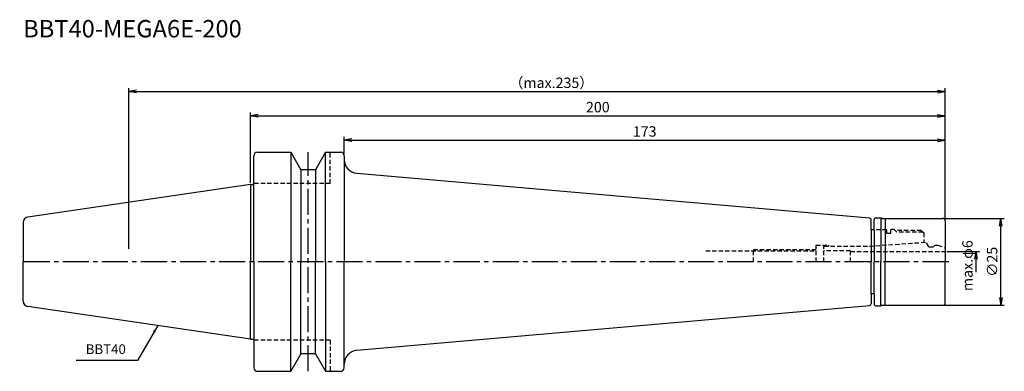
# Model space of a CAD drawing. Extents: x -66 to 217, y -32 to 70.
import ezdxf
from ezdxf.enums import TextEntityAlignment as Align

# ---------------------------------------------------------------- set-up
doc = ezdxf.new("R2010")
doc.units = 0
doc.header["$LTSCALE"] = 10
doc.header["$PDMODE"] = 1
doc.header["$PDSIZE"] = -5
doc.linetypes.add('CENTER2', pattern=[1.125, 0.75, -0.125, 0.125, -0.125])
doc.linetypes.add('HIDDEN2', pattern=[0.1875, 0.125, -0.0625])
doc.layers.get('0').update_dxf_attribs({"linetype": 'CONTINUOUS'})
doc.layers.get('DEFPOINTS').update_dxf_attribs({"linetype": 'CONTINUOUS'})
for name, color, linetype in [('240', 4, 'CONTINUOUS'), ('241', 211, 'CONTINUOUS'), ('242', 3, 'CONTINUOUS'), ('245', 2, 'CENTER2'), ('250', 3, 'CONTINUOUS')]:
    doc.layers.add(name, color=color, linetype=linetype)
doc.styles.get("Standard").update_dxf_attribs({"font": 'romans.shx', "bigfont": 'BIGFONT.SHX'})
doc.styles.add('YOKO', font='romans.shx', dxfattribs={"bigfont": 'extfont.shx'})
doc.dimstyles.new('BIGT', dxfattribs={"dimtxt": 2.8, "dimasz": 2.23, "dimexe": 1, "dimexo": 0.5, "dimgap": 1, "dimtad": 3, "dimdec": 3, "dimtxsty": 'STANDARD', "dimblk1": 'OPEN', "dimblk2": 'OPEN', "dimsah": 1, "dimcen": 0, "dimclrd": 256, "dimclre": 256, "dimclrt": 40, "dimazin": 3, "dimtfac": 1, "dimtdec": 3, "dimtix": 1, "dimtmove": 0, "dimatfit": 3, "dimtolj": 1})
doc.dimstyles.new('BIGT$0', dxfattribs={"dimtxt": 3, "dimasz": 2.23, "dimexe": 1, "dimexo": 0.5, "dimgap": 1, "dimtad": 3, "dimdec": 3, "dimtxsty": 'STANDARD', "dimblk": 'OPEN', "dimcen": 0, "dimclrd": 3, "dimclre": 3, "dimclrt": 40, "dimazin": 3, "dimtp": 0.1, "dimtm": 0.1, "dimtfac": 0.71, "dimtdec": 3, "dimtmove": 0, "dimatfit": 3, "dimtolj": 1})

# ---------------------------------------------------------------- blocks, each defined once
blk = doc.blocks.new('_OPEN')
at = {"color": 0, "linetype": 'BYBLOCK'}
for p, q in [((-1, 0.17), (0, 0)), ((-1, -0.17), (0, 0)), ((0, 0), (-1, 0))]:
    blk.add_line(p, q, dxfattribs=at)
blk = doc.blocks.new('*D3')
at = {"layer": '250', "color": 3, "linetype": 'CONTINUOUS'}
for p, q in [((-35, 3.7), (-35, 50)), ((-32.77, 49), (197.77, 49)), ((200, 12.3), (200, 50))]:
    blk.add_line(p, q, dxfattribs=at)
at = {"layer": 'DEFPOINTS', "color": 0, "linetype": 'CONTINUOUS'}
for p in [(200, 49), (200, 11.8), (-35, 3.2)]:
    blk.add_point(p, dxfattribs=at)
at = {"layer": '250', "color": 3, "linetype": 'CONTINUOUS', "xscale": 2.23, "yscale": 2.23, "zscale": 2.23, "rotation": 180}
blk.add_blockref('_OPEN', (-35, 49), dxfattribs=at)
at = {"layer": '250', "color": 3, "linetype": 'CONTINUOUS', "xscale": 2.23, "yscale": 2.23, "zscale": 2.23}
blk.add_blockref('_OPEN', (200, 49), dxfattribs=at)
at = {"layer": '250', "color": 40, "linetype": 'CONTINUOUS', "insert": (86.63, 51.5), "char_height": 3, "attachment_point": 5}
blk.add_mtext('\\A1;（max.235）', dxfattribs=at)
blk = doc.blocks.new('*D5')
at = {"layer": '250', "color": 3, "linetype": 'CONTINUOUS'}
for p, q in [((0, 22.725), (0, 43)), ((200, 17.305322), (200, 43)), ((2.23, 42), (197.77, 42))]:
    blk.add_line(p, q, dxfattribs=at)
at = {"layer": 'DEFPOINTS', "color": 0, "linetype": 'CONTINUOUS'}
for p in [(200, 42), (0, 22.225), (200, 16.805322)]:
    blk.add_point(p, dxfattribs=at)
at = {"layer": '250', "color": 3, "linetype": 'CONTINUOUS', "xscale": 2.23, "yscale": 2.23, "zscale": 2.23, "rotation": 180}
blk.add_blockref('_OPEN', (0, 42), dxfattribs=at)
at = {"layer": '250', "color": 3, "linetype": 'CONTINUOUS', "xscale": 2.23, "yscale": 2.23, "zscale": 2.23}
blk.add_blockref('_OPEN', (200, 42), dxfattribs=at)
at = {"layer": '250', "color": 40, "linetype": 'CONTINUOUS', "insert": (100, 44.5), "char_height": 3, "attachment_point": 5}
blk.add_mtext('\\A1;200', dxfattribs=at)
blk = doc.blocks.new('*D12')
at = {"layer": '250', "color": 3, "linetype": 'CONTINUOUS'}
for p, q in [((199.8, 12.5), (217, 12.5)), ((216, -10.27), (216, 10.27)), ((199.8, -12.5), (217, -12.5))]:
    blk.add_line(p, q, dxfattribs=at)
at = {"layer": 'DEFPOINTS', "color": 0, "linetype": 'CONTINUOUS'}
for p in [(199.3, 12.5), (216, 12.5), (199.3, -12.5)]:
    blk.add_point(p, dxfattribs=at)
at = {"layer": '250', "color": 3, "linetype": 'CONTINUOUS', "xscale": 2.23, "yscale": 2.23, "zscale": 2.23}
for p, rotation in [((216, 12.5), 90), ((216, -12.5), 270)]:
    blk.add_blockref('_OPEN', p, dxfattribs=dict(at, rotation=rotation))
at = {"layer": '250', "color": 40, "linetype": 'CONTINUOUS', "insert": (213.5, 0), "char_height": 3, "attachment_point": 5, "rotation": 90}
blk.add_mtext('\\A1;{\\H3;∅}25', dxfattribs=at)
blk = doc.blocks.new('*D13')
at = {"layer": '250', "color": 3, "linetype": 'CONTINUOUS'}
for p, q in [((200.5, 3), (209.89, 3)), ((208.89, -3), (208.89, 0.77))]:
    blk.add_line(p, q, dxfattribs=at)
at = {"layer": 'DEFPOINTS', "color": 0, "linetype": 'CONTINUOUS'}
for p in [(200, 3), (208.89, 3), (199.8, -3)]:
    blk.add_point(p, dxfattribs=at)
at = {"layer": '250', "color": 3, "linetype": 'CONTINUOUS', "xscale": 2.23, "yscale": 2.23, "zscale": 2.23, "rotation": 90}
blk.add_blockref('_OPEN', (208.89, 3), dxfattribs=at)
at = {"layer": '250', "color": 40, "linetype": 'CONTINUOUS', "insert": (206.39, -1.11), "char_height": 3, "attachment_point": 5, "rotation": 90}
blk.add_mtext('\\A1;max.φ6', dxfattribs=at)
blk = doc.blocks.new('_NONE')
blk = doc.blocks.new('*D16')
at = {"layer": '250', "color": 3, "linetype": 'CONTINUOUS'}
for p, q in [((27, 31), (27, 36)), ((29.23, 35), (197.77, 35)), ((200, 12.3), (200, 36))]:
    blk.add_line(p, q, dxfattribs=at)
at = {"layer": 'DEFPOINTS', "color": 0, "linetype": 'CONTINUOUS'}
for p in [(200, 35), (27, 30.5), (200, 11.8)]:
    blk.add_point(p, dxfattribs=at)
at = {"layer": '250', "color": 3, "linetype": 'CONTINUOUS', "xscale": 2.23, "yscale": 2.23, "zscale": 2.23, "rotation": 180}
blk.add_blockref('_OPEN', (27, 35), dxfattribs=at)
at = {"layer": '250', "color": 3, "linetype": 'CONTINUOUS', "xscale": 2.23, "yscale": 2.23, "zscale": 2.23}
blk.add_blockref('_OPEN', (200, 35), dxfattribs=at)
at = {"layer": '250', "color": 40, "linetype": 'CONTINUOUS', "insert": (113.5, 37.5), "char_height": 3, "attachment_point": 5}
blk.add_mtext('\\A1;173', dxfattribs=at)
blk = doc.blocks.new('1')
at = {"layer": '240', "linetype": 'CONTINUOUS'}
for p, q in [((2, 31.5), (11.6, 31.5)), ((11.6, 31.5), (14.49, 26.5)), ((21.6, 31.5), (18.71, 26.5)), ((21.6, 31.5), (26, 31.5)), ((1, 22.23), (1, 30.5)), ((27, 30.5), (27, 29.44)), ((18.71, 26.5), (14.49, 26.5)), ((178.24, 12.54), (30.64, 25.45)), ((0, 22.23), (-64.03, 12.89)), ((178.7, 9.2), (178.7, 12.04)), ((179.5, 9.2), (179.5, 12.15)), ((180, 12.65), (181.5, 12.65)), ((181.76, 12.5), (199.3, 12.5)), ((200, 11.8), (200, 0)), ((-65.4, 11.3), (-65.4, 0)), ((179.5, 9.2), (178.7, 9.2)), ((-65.4, -11.3), (-65.4, 0)), ((200, -11.8), (200, 0)), ((178.7, -9.2), (178.7, -12.04)), ((179.5, -9.2), (178.7, -9.2)), ((179.5, -9.2), (179.5, -12.15)), ((0, -22.23), (-64.03, -12.89)), ((30.64, -25.45), (178.24, -12.54)), ((180, -12.65), (181.5, -12.65)), ((181.76, -12.5), (199.3, -12.5)), ((1, -22.23), (1, -30.5)), ((14.49, -26.5), (11.6, -31.5)), ((18.71, -26.5), (14.49, -26.5)), ((18.71, -26.5), (21.6, -31.5)), ((27, -30.5), (27, -29.44)), ((2, -31.5), (11.6, -31.5)), ((21.6, -31.5), (26, -31.5))]:
    blk.add_line(p, q, dxfattribs=at)
at = {"layer": '240'}
for p, q in [((0, 22.23), (1, 22.23)), ((181.76, 12.5), (181.5, 12.65)), ((181.76, -12.5), (181.5, -12.65)), ((0, -22.23), (1, -22.23))]:
    blk.add_line(p, q, dxfattribs=at)
at = {"layer": '240', "linetype": 'CONTINUOUS'}
for centre, radius, start, end in [((2, 30.5), 1, 90, 180), ((26, 30.5), 1, 0, 90), ((31, 29.44), 4, 180, 264.8657), ((-63.8, 11.3), 1.6, 98.2971, 180), ((178.2, 12.04), 0.5, 0, 85), ((180, 12.15), 0.5, 90, 180), ((199.3, 11.8), 0.7, 0, 90), ((-63.8, -11.3), 1.6, 180, 261.7029), ((178.2, -12.04), 0.5, 275, 0), ((180, -12.15), 0.5, 180, 270), ((199.3, -11.8), 0.7, 270, 0), ((31, -29.44), 4, 95.1343, 180), ((2, -30.5), 1, 180, 270), ((26, -30.5), 1, 270, 0)]:
    blk.add_arc(centre, radius, start, end, dxfattribs=at)
at = {"layer": '241', "linetype": 'CONTINUOUS'}
for p, q in [((11.6, 31.5), (11.6, 0)), ((21.6, 0), (21.6, 31.5)), ((27, 29.44), (27, 0)), ((14.49, 26.5), (14.49, 0)), ((18.71, 26.5), (18.71, 0)), ((0, 22.23), (0, 0)), ((181.5, 12.65), (181.5, 0)), ((182.7, 12.5), (182.7, 0)), ((0, -22.23), (0, 0)), ((11.6, -31.5), (11.6, 0)), ((14.49, -26.5), (14.49, 0)), ((18.71, -26.5), (18.71, 0)), ((21.6, 0), (21.6, -31.5)), ((27, -29.44), (27, 0)), ((181.5, -12.65), (181.5, 0)), ((182.7, -12.5), (182.7, 0))]:
    blk.add_line(p, q, dxfattribs=at)
at = {"layer": '241', "linetype": 'HIDDEN2'}
for p, q in [((23, 22.5), (23, 31.5)), ((23, 22.5), (1, 22.5)), ((183.2, 9.2), (179.5, 9.2)), ((183.2, 8.22), (183.2, 9.2)), ((184.3, 8.22), (184.3, 9.25)), ((185.3, 9.25), (184.3, 9.25)), ((185.55, 9), (185.3, 9.25)), ((193.1, 9), (185.55, 9)), ((193.1, 9), (193.8, 8.3)), ((193.8, 8.3), (193.8, 5.6)), ((131.06, 3.2), (162.8, 3.2)), ((162.8, 4.8), (166.5, 4.8)), ((162.8, 0), (162.8, 4.8)), ((165.1, 4.5), (178.07, 4.5)), ((165.1, 0), (165.1, 4.5)), ((172.72, 3.2), (165.1, 3.2)), ((166.5, 4.5), (166.5, 4.8)), ((172.72, 0), (172.72, 3.2)), ((172.72, 3), (200, 3)), ((178.07, 4.5), (194.5, 5.65)), ((195.25, 4.35), (194.5, 5.65)), ((195.25, 4.35), (196.63, 4.35)), ((196.63, 4.35), (197.08, 4.8)), ((197.08, 4.8), (197.88, 4.8)), ((197.88, 4.8), (200, 4.03)), ((23, -22.5), (1, -22.5)), ((23, -22.5), (23, -31.5))]:
    blk.add_line(p, q, dxfattribs=at)
at = {"layer": '241'}
for p, q in [((1, 0), (1, 22.23)), ((178.7, 9.2), (178.7, 0)), ((179.5, 9.2), (179.5, 0)), ((183.2, 8.22), (184.3, 8.22)), ((1, 0), (1, -22.23)), ((178.7, -9.2), (178.7, 0)), ((179.5, -9.2), (179.5, 0))]:
    blk.add_line(p, q, dxfattribs=at)
at = {"layer": '242', "linetype": 'HIDDEN2'}
for p, q in [((186.05, 8.5), (185.55, 9)), ((193.6, 8.5), (186.05, 8.5)), ((144.8, 3.5), (162.8, 3.5)), ((144.8, 0), (144.8, 3.5))]:
    blk.add_line(p, q, dxfattribs=at)
at = {"layer": '245', "linetype": 'CENTER2'}
for p, q in [((16.6, -31.5), (16.6, 31.5)), ((201, 0), (-66.4, 0))]:
    blk.add_line(p, q, dxfattribs=at)

msp = doc.modelspace()

# ---------------------------------------------------------------- linework, layer by layer
at = {"layer": '250', "linetype": 'CONTINUOUS'}
msp.add_line((-32.4584, -28.4095), (-50.1917, -28.4095), dxfattribs=at)

# ---------------------------------------------------------------- block references
at = {"layer": '245'}
msp.add_blockref('1', (0, 0), dxfattribs=at)

# ---------------------------------------------------------------- texts
at = {"layer": '241', "style": 'YOKO'}
msp.add_text('BBT40-MEGA6E-200', height=5, dxfattribs=at).set_placement((-65.4, 63), align=Align.BOTTOM_LEFT)
at = {"layer": '250', "color": 40, "linetype": 'CONTINUOUS', "insert": (-47.3917, -27.4095), "char_height": 2.8, "attachment_point": 7, "style": 'YOKO'}
msp.add_mtext('BBT40', dxfattribs=at)

# ---------------------------------------------------------------- dimensions: what is measured, and where the dimension line sits
at = {"layer": '250', "linetype": 'CONTINUOUS'}
dim = msp.add_linear_dim(base=(200, 49), p1=(-35, 3.2), p2=(200, 11.8), text='（max.<>）', dimstyle='BIGT$0', dxfattribs=at)
dim.commit()
dim.dimension.update_dxf_attribs({"geometry": '*D3', "text_midpoint": (86.6279, 49), "dimtype": 160})
for base, p1, p2, picture, middle in [((200, 42), (0, 22.225), (200, 16.8053), '*D5', (100, 44.5)), ((200, 35), (27, 30.5), (200, 11.8), '*D16', (113.5, 37.5))]:
    dim = msp.add_linear_dim(base=base, p1=p1, p2=p2, dimstyle='BIGT$0', dxfattribs=at)
    dim.commit()
    dim.dimension.update_dxf_attribs({"geometry": picture, "text_midpoint": middle})
dim = msp.add_linear_dim(base=(216, 12.5), p1=(199.3, -12.5), p2=(199.3, 12.5), angle=90, text='{\\H3;∅}<>', dimstyle='BIGT$0', dxfattribs=at)
dim.commit()
dim.dimension.update_dxf_attribs({"geometry": '*D12', "text_midpoint": (216, 0), "dimtype": 160})
dim = msp.add_linear_dim(base=(208.8862, 3), p1=(199.8, -3), p2=(200, 3), angle=90, text='max.φ<>', dimstyle='BIGT$0', override={"dimblk1": 'NONE', "dimblk2": 'OPEN', "dimsah": 1, "dimse1": 1}, dxfattribs=at)
dim.commit()
dim.dimension.update_dxf_attribs({"geometry": '*D13', "text_midpoint": (208.8862, -1.115), "dimtype": 160})

# ---------------------------------------------------------------- leaders
msp.add_leader([(-26.6444, -18.3394), (-32.4584, -28.4095)], dimstyle='BIGT', dxfattribs=at)

doc.saveas('drawing.dxf')
